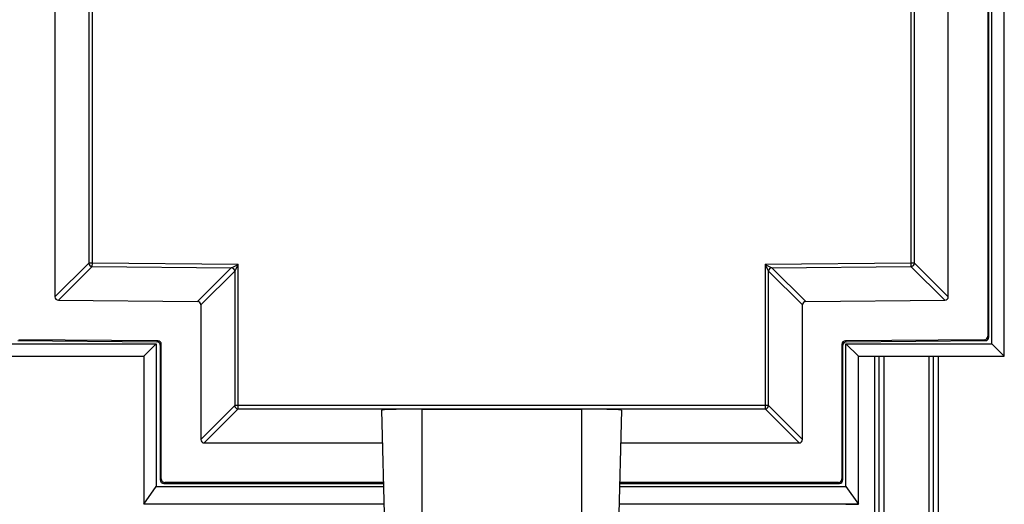
# Model space of a CAD drawing. Units: inches. Extents: x 24 to 248, y 15 to 173.
# Drawn here: x 105 to 111, y 141 to 143 of the extents above; entities that cross this region are included whole.
import ezdxf

# ---------------------------------------------------------------- set-up
doc = ezdxf.new("R2010")
doc.units = ezdxf.units.IN
doc.header["$LTSCALE"] = 16
doc.header["$MEASUREMENT"] = 0
doc.layers.add('Visible Edges(ANSI)', color=7, linetype='Continuous', lineweight=25)
doc.layers.add('Visible Tangent Edges(ANSI)', color=7, linetype='Continuous', lineweight=25)

msp = doc.modelspace()

# ---------------------------------------------------------------- linework, layer by layer
at = {"layer": 'Visible Edges(ANSI)', "color": 7}
for p, q in [((105.14472, 144.3448741), (105.14472, 141.9015096)), ((110.270144, 141.9015096), (110.270144, 144.3448741)), ((110.4965219, 144.0992896), (110.4965219, 141.6751317)), ((110.5021921, 141.6695107), (110.5021921, 144.0936687)), ((110.5192672, 141.6325562), (110.5192672, 144.1010602)), ((110.591446, 141.5603775), (110.591446, 144.0288814)), ((105.1642266, 141.8818321), (105.9618276, 141.8748715)), ((105.9813342, 141.855194), (105.9813342, 141.0828367)), ((109.4335298, 141.0828367), (109.4335298, 141.855194)), ((109.4530364, 141.8748715), (110.2506374, 141.8818321)), ((104.889346, 141.6325562), (105.7259602, 141.6325562)), ((104.9321784, 141.6498332), (105.7297795, 141.6428726)), ((105.7354496, 141.6484936), (104.9378486, 141.6554541)), ((105.7259602, 141.6325562), (105.6537814, 141.5603775)), ((105.7259602, 141.6325562), (105.7259602, 140.8136586)), ((105.749286, 141.6231951), (105.749286, 140.8507886)), ((105.7549562, 140.8564587), (105.7549562, 141.628816)), ((109.6599077, 141.628816), (109.6599077, 140.8564587)), ((109.6655779, 140.8507886), (109.6655779, 141.6231951)), ((110.4770153, 141.6554541), (109.6794143, 141.6484936)), ((109.6826531, 140.8136586), (109.6826531, 141.6325562)), ((109.6826531, 141.6325562), (110.5192672, 141.6325562)), ((109.6826531, 141.6325562), (109.7548318, 141.5603775)), ((109.6850845, 141.6428726), (110.4826855, 141.6498332)), ((110.5192672, 141.6325562), (110.591446, 141.5603775)), ((104.8171672, 141.5603775), (105.6537814, 141.5603775)), ((105.6537814, 141.5603775), (105.6537814, 140.7115824)), ((109.7548318, 141.5603775), (110.591446, 141.5603775)), ((109.7548318, 140.7115824), (109.7548318, 141.5603775)), ((107.0187894, 141.2509187), (107.0377342, 140.5274452)), ((107.2497548, 141.2569709), (108.1651091, 141.2569709)), ((108.3960746, 141.2509187), (108.3771297, 140.5274452)), ((106.0010125, 141.0631584), (107.0237061, 141.0631584)), ((108.3911579, 141.0631584), (109.4138515, 141.0631584)), ((105.7689643, 140.8311103), (107.0297825, 140.8311103)), ((107.029634, 140.8367805), (105.7746345, 140.8367805)), ((108.3850815, 140.8311103), (109.6458996, 140.8311103)), ((109.6402295, 140.8367805), (108.38523, 140.8367805)), ((105.6537814, 140.7115824), (105.7259602, 140.8136586)), ((105.7259602, 140.8136586), (107.0302395, 140.8136586)), ((108.3846245, 140.8136586), (109.6826531, 140.8136586)), ((109.6826531, 140.8136586), (109.7548318, 140.7115824)), ((105.6539408, 140.7115824), (105.6537814, 140.7115824)), ((105.7259602, 140.7115824), (105.6539408, 140.7115824)), ((105.6539408, 140.7112964), (105.6539408, 140.7115824)), ((105.7259602, 140.7112964), (105.6539408, 140.7112964)), ((105.7259602, 140.7115824), (105.7259602, 140.7112964)), ((107.0329199, 140.7112964), (105.7259602, 140.7112964)), ((109.6826531, 140.7112964), (108.3819441, 140.7112964)), ((109.7546724, 140.7115824), (109.6826531, 140.7115824)), ((109.6826531, 140.7112964), (109.6826531, 140.7115824)), ((109.6826531, 140.7112964), (109.7546724, 140.7112964)), ((109.7548318, 140.7115824), (109.7546724, 140.7115824)), ((109.7546724, 140.7115824), (109.7546724, 140.7112964))]:
    msp.add_line(p, q, dxfattribs=at)
for centre, major_axis, ratio, start_param, end_param in [((105.1644118, 141.901523), (-0.0139895, -0.013868), 0.999320922, 5.502490107, 7.063880507), ((105.9616424, 141.8551806), (0.0139895, 0.013868), 0.999320922, 5.502490107, 7.063880507), ((109.4532216, 141.8551806), (-0.0139895, 0.013868), 0.999320922, 5.502490107, 7.063880507), ((110.2504522, 141.901523), (0.0139895, -0.013868), 0.999320922, 5.502490107, 7.063880507), ((105.7295942, 141.6231817), (0.0139895, 0.013868), 0.999320922, 5.502490107, 7.063880507), ((105.7352644, 141.6288026), (0.0139895, 0.013868), 0.999320922, 5.502490107, 7.063880507), ((109.6795995, 141.6288026), (-0.0139895, 0.013868), 0.999320922, 5.502490107, 7.063880507), ((109.6852697, 141.6231817), (-0.0139895, 0.013868), 0.999320922, 5.502490107, 7.063880507), ((110.4768301, 141.675145), (0.0139895, -0.013868), 0.999320922, 5.502490107, 7.063880507), ((110.4825003, 141.6695241), (0.0139895, -0.013868), 0.999320922, 5.502490107, 7.063880507), ((107.2497548, 141.2509228), (-0.2309655, 0), 0.026185928, 4.71238898, 6.28387101), ((108.1651091, 141.2509228), (-0.2309655, 0), 0.026185928, 3.140906951, 4.71238898), ((106.001026, 141.0828502), (-0.013929, -0.013929), 0.999315002, 5.49812976, 7.068240854), ((109.413838, 141.0828502), (0.013929, -0.013929), 0.999315002, 5.49812976, 7.068240854), ((105.7689778, 140.8508021), (-0.013929, -0.013929), 0.999315002, 5.49812976, 7.068240854), ((105.774648, 140.8564722), (-0.013929, -0.013929), 0.999315002, 5.49812976, 7.068240854), ((109.640216, 140.8564722), (0.013929, -0.013929), 0.999315002, 5.49812976, 7.068240854), ((109.6458861, 140.8508021), (0.013929, -0.013929), 0.999315002, 5.49812976, 7.068240854)]:
    msp.add_ellipse(centre, major_axis=major_axis, ratio=ratio, start_param=start_param, end_param=end_param, dxfattribs=at)
at = {"layer": 'Visible Tangent Edges(ANSI)', "color": 7}
for p, q in [((105.3395815, 144.5143805), (105.3395815, 142.094678)), ((110.0752825, 142.094678), (110.0752825, 144.5143805)), ((105.3592598, 142.094678), (105.3592598, 144.49917)), ((110.0556042, 144.49917), (110.0556042, 142.094678)), ((105.3395815, 142.094678), (105.14472, 141.9015096)), ((105.1642266, 141.8818321), (105.3590881, 142.0750004)), ((105.3592598, 142.094678), (105.3395815, 142.094678)), ((105.3590881, 142.0750004), (105.3592598, 142.094678)), ((105.3590881, 142.0750004), (106.1566891, 142.0680399)), ((106.195874, 142.087377), (105.3592598, 142.094678)), ((106.1566891, 142.0680399), (106.1685218, 142.0738791)), ((106.1685218, 142.0738791), (106.1806884, 142.0798832)), ((106.1806884, 142.0798832), (106.195874, 142.087377)), ((106.1882479, 142.0722574), (106.1821379, 142.0601436)), ((106.195874, 142.087377), (106.1882479, 142.0722574)), ((106.195874, 141.2776982), (106.195874, 142.087377)), ((110.0556042, 142.094678), (109.21899, 142.087377)), ((109.226616, 142.0722574), (109.21899, 142.087377)), ((109.21899, 142.087377), (109.21899, 141.2776982)), ((109.21899, 142.087377), (109.2341755, 142.0798832)), ((109.232726, 142.0601436), (109.226616, 142.0722574)), ((109.2341755, 142.0798832), (109.2463422, 142.0738791)), ((109.2463422, 142.0738791), (109.2581749, 142.0680399)), ((109.2581749, 142.0680399), (110.0557759, 142.0750004)), ((110.0556042, 142.094678), (110.0557759, 142.0750004)), ((110.0752825, 142.094678), (110.0556042, 142.094678)), ((110.0557759, 142.0750004), (110.2506374, 141.8818321)), ((110.270144, 141.9015096), (110.0752825, 142.094678)), ((106.1566891, 142.0680399), (105.9618276, 141.8748715)), ((105.9813342, 141.855194), (106.1761957, 142.0483623)), ((106.1821379, 142.0601436), (106.1761957, 142.0483623)), ((106.1761957, 142.0483623), (106.1761957, 141.2776982)), ((109.2386683, 142.0483623), (109.232726, 142.0601436)), ((109.2386683, 141.2776982), (109.2386683, 142.0483623)), ((109.2386683, 142.0483623), (109.4335298, 141.855194)), ((109.4530364, 141.8748715), (109.2581749, 142.0680399)), ((105.7354496, 141.6484936), (105.7297795, 141.6428726)), ((105.749286, 141.6231951), (105.7549562, 141.628816)), ((109.6599077, 141.628816), (109.6655779, 141.6231951)), ((109.6850845, 141.6428726), (109.6794143, 141.6484936)), ((110.4770153, 141.6554541), (110.4826855, 141.6498332)), ((110.5021921, 141.6695107), (110.4965219, 141.6751317)), ((109.9001764, 141.5603775), (109.9001764, 138.4290977)), ((110.2126764, 141.5603775), (110.2126764, 138.4603477)), ((106.1761957, 141.2776982), (105.9813342, 141.0828367)), ((106.0010125, 141.0631584), (106.195874, 141.2580199)), ((106.195874, 141.2776982), (106.1761957, 141.2776982)), ((109.21899, 141.2776982), (106.195874, 141.2776982)), ((106.195874, 141.2580199), (106.195874, 141.2776982)), ((106.195874, 141.2580199), (109.21899, 141.2580199)), ((107.2497548, 141.2569709), (107.2497548, 140.5274452)), ((108.1651091, 141.2569709), (108.1651091, 140.5274452)), ((109.21899, 141.2776982), (109.21899, 141.2580199)), ((109.2386683, 141.2776982), (109.21899, 141.2776982)), ((109.21899, 141.2580199), (109.4138515, 141.0631584)), ((109.4335298, 141.0828367), (109.2386683, 141.2776982)), ((105.7549562, 140.8564587), (105.749286, 140.8507886)), ((105.7689643, 140.8311103), (105.7746345, 140.8367805)), ((109.6402295, 140.8367805), (109.6458996, 140.8311103)), ((109.6655779, 140.8507886), (109.6599077, 140.8564587))]:
    msp.add_line(p, q, dxfattribs=at)
for centre, start, end in [((106.195874, 141.2776982), 180, 269.9607391), ((109.21899, 141.2776982), 270, 359.9607391)]:
    msp.add_arc(centre, 0.0196783, start, end, dxfattribs=at)
for centre, major_axis, ratio, end_param in [((105.3592598, 142.094678), (0, -0.0196784), 0.999993611, 6.27377938), ((110.0556042, 142.094678), (0.0196777, 0.0001717), 0.999993611, 6.27377938), ((106.1565174, 142.0483623), (-0.0138586, 0.01398), 0.999320922, 5.49308418), ((106.1565174, 142.0483623), (0, 0.0196784), 0.999993611, 5.49308418), ((109.2583466, 142.0483623), (-0.0138586, -0.01398), 0.999320922, 5.49308418), ((109.2583466, 142.0483623), (-0.0196777, -0.0001717), 0.999993611, 5.49308418)]:
    msp.add_ellipse(centre, major_axis=major_axis, ratio=ratio, start_param=4.71238898, end_param=end_param, dxfattribs=at)
for points, knots in [([(109.8463392, 141.5615947), (109.8463392, 141.421571), (109.8463392, 141.284148), (109.8463392, 140.7020805), (109.8463392, 140.2870937), (109.8463392, 139.9318433)], [-85.196493024, -85.196493024, -85.196493024, -85.196493024, -84.041589651, -84.041589651, -80.189679651, -80.189679651, -80.189679651, -80.189679651]), ([(109.8732578, 139.9207947), (109.8732578, 140.27715), (109.8732578, 140.6934275), (109.8732578, 141.2792286), (109.8732578, 141.4190935), (109.8732578, 141.561634)], [80.189679651, 80.189679651, 80.189679651, 80.189679651, 84.041589651, 84.041589651, 85.212986061, 85.212986061, 85.212986061, 85.212986061]), ([(110.1588392, 141.5599205), (110.1588392, 141.1104006), (110.1588392, 140.6882831), (110.1588392, 140.1698821), (110.1588392, 140.0362608), (110.1588392, 139.9097462)], [154.374169486, 154.374169486, 154.374169486, 154.374169486, 158.04875801, 158.04875801, 159.403757858, 159.403757858, 159.403757858, 159.403757858]), ([(110.1857578, 139.9207947), (110.1857578, 140.0469183), (110.1857578, 140.1801266), (110.1857578, 140.6952551), (110.1857578, 141.114016), (110.1857578, 141.5599232)], [-159.403757858, -159.403757858, -159.403757858, -159.403757858, -158.04875801, -158.04875801, -154.390424237, -154.390424237, -154.390424237, -154.390424237])]:
    msp.add_open_spline(points, degree=3, knots=knots, dxfattribs=at)

doc.saveas('drawing.dxf')
